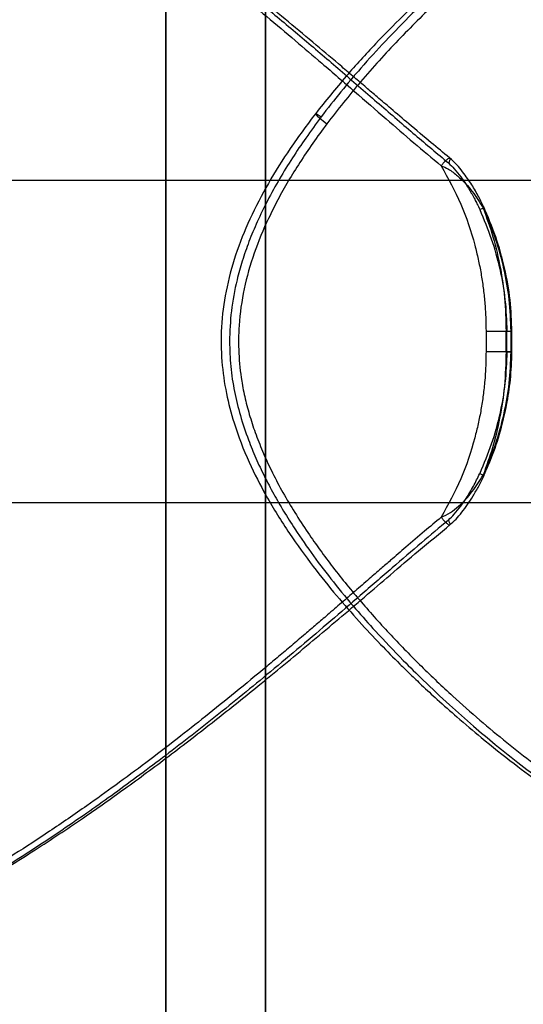
# Model space of a CAD drawing. Units: millimetres. Extents: x 16362 to 24313, y 28492 to 34050.
# Drawn here: x 20465 to 20480, y 32012 to 32041 of the extents above; entities that cross this region are included whole.
import ezdxf

# ---------------------------------------------------------------- set-up
doc = ezdxf.new("R2010")
doc.units = ezdxf.units.MM
doc.header["$LTSCALE"] = 200
doc.layers.add('OTWORY_MONTAŻOWE', color=1, linetype='Continuous')

msp = doc.modelspace()

# ---------------------------------------------------------------- linework, layer by layer
at = {"color": 7, "linetype": 'Continuous', "lineweight": 25}
for p, q in [((20472.212, 31515.199), (20472.212, 32136.124)), ((20469.212, 32134.22), (20469.212, 31517.103)), ((20469.212, 31545.647), (20469.212, 32105.676)), ((20472.212, 32102.673), (20472.212, 31548.65)), ((20492.492, 32036.611), (20440.47, 32036.611)), ((20478.842, 32032.069), (20478.842, 32031.453)), ((20479.446, 32031.453), (20479.446, 32032.069)), ((20479.446, 32032.069), (20479.587, 32032.069)), ((20479.587, 32032.069), (20479.587, 32031.453)), ((20479.623, 32031.761), (20479.619, 32032.072)), ((20479.62, 32031.451), (20479.623, 32031.761)), ((20479.587, 32031.453), (20479.446, 32031.453)), ((20440.47, 32026.911), (20492.492, 32026.911))]:
    msp.add_line(p, q, dxfattribs=at)
at = {"color": 7, "linetype": 'Continuous', "lineweight": 25, "flags": 128}
msp.add_lwpolyline([(20473.88, 32038.523), (20473.794, 32038.58), (20473.735, 32038.614), (20473.71, 32038.621), (20473.72, 32038.601), (20473.765, 32038.555), (20473.839, 32038.488), (20473.938, 32038.406), (20474.051, 32038.315)], dxfattribs=at)
at = {"color": 7, "linetype": 'Continuous', "lineweight": 25}
msp.add_arc((20440.266, 32031.761), 39.205, 359.5424, 0.4576, dxfattribs=at)
for points, knots in [([(20457.059, 32050.53), (20457.254, 32050.522), (20457.643, 32050.507), (20458.304, 32050.388), (20458.917, 32050.227), (20459.462, 32050.05), (20459.922, 32049.883), (20460.403, 32049.69), (20460.905, 32049.471), (20461.472, 32049.206), (20462.111, 32048.885), (20462.826, 32048.5), (20463.571, 32048.075), (20464.345, 32047.608), (20465.148, 32047.101), (20465.977, 32046.553), (20466.887, 32045.928), (20467.88, 32045.217), (20468.958, 32044.415), (20470.067, 32043.56), (20471.205, 32042.654), (20472.335, 32041.727), (20473.445, 32040.794), (20474.536, 32039.861), (20475.623, 32038.919), (20476.682, 32038.001), (20477.376, 32037.419), (20477.709, 32037.14)], [0, 0, 0, 0, 0.042057, 0.083923, 0.125758, 0.150158, 0.174882, 0.199957, 0.225411, 0.251268, 0.284394, 0.318306, 0.353048, 0.38866, 0.42518, 0.462644, 0.501083, 0.547959, 0.59633, 0.646237, 0.697716, 0.750797, 0.800826, 0.850736, 0.902561, 0.953303, 1, 1, 1, 1]), ([(20477.741, 32037.294), (20477.56, 32037.444), (20477.152, 32037.781), (20476.564, 32038.276), (20476.021, 32038.738), (20475.593, 32039.103), (20475.228, 32039.416), (20474.873, 32039.72), (20474.372, 32040.146), (20473.713, 32040.704), (20472.902, 32041.381), (20471.883, 32042.219), (20470.684, 32043.181), (20469.317, 32044.236), (20467.996, 32045.214), (20466.911, 32045.98), (20466.043, 32046.568), (20465.341, 32047.029), (20464.583, 32047.509), (20463.875, 32047.937), (20463.272, 32048.284), (20462.825, 32048.533), (20462.465, 32048.726), (20462.162, 32048.883), (20461.845, 32049.045), (20461.454, 32049.236), (20460.975, 32049.459), (20460.455, 32049.685), (20459.928, 32049.895), (20459.298, 32050.12), (20458.593, 32050.326), (20457.861, 32050.478), (20457.417, 32050.51), (20457.209, 32050.525)], [0, 0, 0, 0, 0.0258601, 0.0580167, 0.0838231, 0.1032468, 0.1189583, 0.1357603, 0.1537505, 0.1898238, 0.2287559, 0.2673349, 0.3317487, 0.3943188, 0.4546198, 0.5117891, 0.5420906, 0.5731749, 0.6080211, 0.6466736, 0.6717366, 0.693066, 0.7103238, 0.7235062, 0.7369043, 0.7566831, 0.7813081, 0.8088835, 0.8366758, 0.8646775, 0.9118595, 0.9587305, 1, 1, 1, 1]), ([(20457.315, 32050.233), (20457.504, 32050.225), (20457.88, 32050.21), (20458.522, 32050.093), (20459.152, 32049.926), (20459.757, 32049.723), (20460.326, 32049.505), (20460.927, 32049.247), (20461.61, 32048.927), (20462.38, 32048.533), (20463.244, 32048.056), (20464.12, 32047.536), (20465.008, 32046.977), (20465.906, 32046.384), (20466.765, 32045.791), (20467.582, 32045.206), (20468.354, 32044.637), (20469.132, 32044.048), (20469.9, 32043.451), (20470.661, 32042.846), (20471.44, 32042.214), (20472.26, 32041.535), (20473.087, 32040.839), (20473.969, 32040.086), (20474.878, 32039.297), (20475.798, 32038.497), (20476.664, 32037.749), (20477.217, 32037.284), (20477.492, 32037.054)], [0, 0, 0, 0, 0.041683, 0.083194, 0.124699, 0.154993, 0.185839, 0.217293, 0.249406, 0.289854, 0.331389, 0.37409, 0.414128, 0.455672, 0.498766, 0.532904, 0.568356, 0.605136, 0.640407, 0.674679, 0.710973, 0.749292, 0.789891, 0.827835, 0.874847, 0.920355, 0.960478, 1, 1, 1, 1]), ([(20487.432, 32048.24), (20487.197, 32048.223), (20486.754, 32048.189), (20486.071, 32048.027), (20485.445, 32047.83), (20484.85, 32047.602), (20484.142, 32047.29), (20483.303, 32046.865), (20482.319, 32046.297), (20481.315, 32045.654), (20480.298, 32044.94), (20479.286, 32044.17), (20478.433, 32043.471), (20477.699, 32042.835), (20477.045, 32042.242), (20476.303, 32041.533), (20475.483, 32040.698), (20474.594, 32039.727), (20474.014, 32039.002), (20473.71, 32038.621)], [0, 0, 0, 0, 0.063547, 0.119976, 0.168931, 0.214078, 0.257709, 0.326647, 0.393801, 0.462233, 0.531334, 0.599204, 0.666339, 0.704636, 0.749795, 0.801996, 0.861083, 0.926971, 1, 1, 1, 1]), ([(20486.429, 32031.761), (20486.434, 32032.011), (20486.442, 32032.518), (20486.51, 32033.263), (20486.613, 32034.004), (20486.739, 32034.67), (20486.877, 32035.28), (20487.014, 32035.823), (20487.162, 32036.354), (20487.319, 32036.881), (20487.515, 32037.504), (20487.752, 32038.22), (20488.026, 32039.022), (20488.287, 32039.778), (20488.557, 32040.567), (20488.794, 32041.284), (20489.026, 32042.021), (20489.218, 32042.682), (20489.385, 32043.324), (20489.522, 32043.929), (20489.627, 32044.506), (20489.697, 32045.061), (20489.729, 32045.581), (20489.72, 32046.065), (20489.665, 32046.513), (20489.564, 32046.915), (20489.413, 32047.271), (20489.21, 32047.578), (20488.913, 32047.872), (20488.483, 32048.114), (20487.944, 32048.235), (20487.401, 32048.249), (20486.886, 32048.198), (20486.33, 32048.085), (20485.735, 32047.911), (20485.103, 32047.679), (20484.499, 32047.416), (20483.934, 32047.14), (20483.416, 32046.866), (20482.877, 32046.559), (20482.312, 32046.215), (20481.718, 32045.832), (20481.094, 32045.404), (20480.461, 32044.947), (20479.837, 32044.472), (20479.218, 32043.978), (20478.584, 32043.448), (20477.919, 32042.866), (20477.26, 32042.259), (20476.552, 32041.572), (20475.826, 32040.828), (20475.111, 32040.039), (20474.464, 32039.279), (20474.076, 32038.777), (20473.88, 32038.523)], [0, 0, 0, 0, 0.0154966, 0.0313469, 0.0466521, 0.0626755, 0.074808, 0.0874811, 0.0997948, 0.1120355, 0.1252238, 0.1454745, 0.1660929, 0.1878334, 0.2066238, 0.2320701, 0.2499066, 0.2729023, 0.2937159, 0.3123465, 0.3342227, 0.3550181, 0.374742, 0.3963582, 0.4172234, 0.4373606, 0.4586703, 0.4794646, 0.4997835, 0.5313201, 0.5623485, 0.5831388, 0.6039856, 0.6249482, 0.6454261, 0.6662609, 0.6875005, 0.7026495, 0.7181407, 0.7339876, 0.7502027, 0.767299, 0.7850504, 0.8034668, 0.821009, 0.8379756, 0.856015, 0.8751289, 0.895156, 0.9133807, 0.9377349, 0.9606141, 0.9800188, 1, 1, 1, 1]), ([(20487.209, 32025.206), (20487.143, 32025.4), (20487.011, 32025.78), (20486.819, 32026.358), (20486.639, 32026.927), (20486.472, 32027.489), (20486.277, 32028.203), (20486.07, 32029.088), (20485.89, 32030.168), (20485.803, 32031.182), (20485.799, 32032.116), (20485.845, 32032.854), (20485.919, 32033.49), (20486.002, 32034.03), (20486.108, 32034.582), (20486.237, 32035.148), (20486.386, 32035.728), (20486.555, 32036.318), (20486.74, 32036.918), (20486.987, 32037.675), (20487.301, 32038.583), (20487.666, 32039.612), (20488.013, 32040.605), (20488.328, 32041.55), (20488.587, 32042.398), (20488.791, 32043.161), (20488.942, 32043.837), (20489.051, 32044.478), (20489.111, 32045.076), (20489.117, 32045.626), (20489.058, 32046.216), (20488.882, 32046.797), (20488.564, 32047.243), (20488.188, 32047.516), (20487.803, 32047.67), (20487.278, 32047.76), (20486.567, 32047.729), (20485.789, 32047.548), (20485.107, 32047.314), (20484.562, 32047.092), (20483.988, 32046.826), (20483.342, 32046.49), (20482.618, 32046.075), (20481.815, 32045.568), (20480.868, 32044.917), (20479.773, 32044.096), (20478.557, 32043.09), (20477.354, 32042.001), (20476.185, 32040.835), (20475.067, 32039.615), (20474.385, 32038.742), (20474.051, 32038.315)], [0, 0, 0, 0, 0.013512, 0.026508, 0.039007, 0.051029, 0.062598, 0.083831, 0.104649, 0.125444, 0.141084, 0.156867, 0.167003, 0.177417, 0.188149, 0.199631, 0.211592, 0.224066, 0.237083, 0.250669, 0.274745, 0.300031, 0.325477, 0.350243, 0.375211, 0.39639, 0.417227, 0.437756, 0.459065, 0.479837, 0.500124, 0.532758, 0.564249, 0.584769, 0.605018, 0.625098, 0.655594, 0.68638, 0.702005, 0.717838, 0.733919, 0.750289, 0.770648, 0.791506, 0.812922, 0.843633, 0.875254, 0.906449, 0.93772, 0.96956, 1, 1, 1, 1]), ([(20473.71, 32038.621), (20473.453, 32038.276), (20472.948, 32037.599), (20472.285, 32036.539), (20471.726, 32035.467), (20471.292, 32034.381), (20470.999, 32033.291), (20470.86, 32032.214), (20470.872, 32031.178), (20471.011, 32030.21), (20471.277, 32029.191), (20471.679, 32028.157), (20472.248, 32027.047), (20472.898, 32026.002), (20473.616, 32025.007), (20474.323, 32024.127), (20475.005, 32023.346), (20475.643, 32022.662), (20476.158, 32022.138), (20476.571, 32021.734), (20476.944, 32021.378), (20477.412, 32020.945), (20478.009, 32020.415), (20478.78, 32019.762), (20479.645, 32019.073), (20480.519, 32018.426), (20481.271, 32017.903), (20481.902, 32017.491), (20482.436, 32017.162), (20482.91, 32016.885), (20483.357, 32016.637), (20483.72, 32016.448), (20484.028, 32016.295), (20484.32, 32016.156), (20484.687, 32015.992), (20485.133, 32015.81), (20485.648, 32015.624), (20486.221, 32015.456), (20486.689, 32015.356), (20486.959, 32015.322), (20487.037, 32015.312)], [0, 0, 0, 0, 0.037485, 0.073623, 0.108682, 0.142584, 0.175132, 0.206695, 0.236831, 0.265002, 0.291529, 0.328388, 0.361335, 0.399942, 0.435348, 0.468219, 0.498417, 0.526059, 0.550387, 0.563212, 0.577289, 0.596229, 0.620104, 0.649025, 0.687926, 0.722153, 0.751682, 0.776602, 0.796989, 0.815578, 0.833812, 0.851622, 0.860697, 0.872728, 0.888356, 0.907625, 0.930657, 0.957476, 0.987778, 1, 1, 1, 1]), ([(20473.88, 32038.523), (20473.725, 32038.313), (20473.427, 32037.909), (20473.01, 32037.288), (20472.623, 32036.66), (20472.268, 32036.018), (20471.961, 32035.385), (20471.708, 32034.779), (20471.505, 32034.194), (20471.313, 32033.501), (20471.158, 32032.692), (20471.135, 32032.069), (20471.124, 32031.761)], [0, 0, 0, 0, 0.105718, 0.202878, 0.30195, 0.403882, 0.498696, 0.585779, 0.668953, 0.748447, 0.875987, 1, 1, 1, 1]), ([(20474.051, 32038.315), (20473.909, 32038.122), (20473.63, 32037.741), (20473.243, 32037.163), (20472.891, 32036.594), (20472.576, 32036.033), (20472.218, 32035.318), (20471.85, 32034.433), (20471.542, 32033.353), (20471.397, 32032.338), (20471.389, 32031.405), (20471.467, 32030.667), (20471.592, 32030.031), (20471.736, 32029.491), (20471.921, 32028.939), (20472.148, 32028.374), (20472.419, 32027.793), (20472.733, 32027.203), (20473.088, 32026.603), (20473.58, 32025.846), (20474.239, 32024.939), (20475.08, 32023.909), (20475.973, 32022.916), (20476.895, 32021.972), (20477.79, 32021.124), (20478.65, 32020.361), (20479.461, 32019.685), (20480.279, 32019.044), (20481.095, 32018.446), (20481.904, 32017.897), (20482.847, 32017.306), (20483.9, 32016.725), (20484.897, 32016.28), (20485.691, 32016.007), (20486.313, 32015.852), (20486.975, 32015.763), (20487.638, 32015.794), (20488.139, 32015.975), (20488.463, 32016.209), (20488.67, 32016.43), (20488.838, 32016.697), (20488.977, 32017.032), (20489.075, 32017.447), (20489.12, 32017.954), (20489.104, 32018.605), (20488.999, 32019.426), (20488.779, 32020.432), (20488.472, 32021.521), (20488.094, 32022.687), (20487.666, 32023.907), (20487.359, 32024.78), (20487.209, 32025.206)], [0, 0, 0, 0, 0.013514, 0.026512, 0.039013, 0.051036, 0.062607, 0.083842, 0.104662, 0.12546, 0.1411, 0.156884, 0.16702, 0.177433, 0.188166, 0.199647, 0.211608, 0.224082, 0.237099, 0.250684, 0.27476, 0.300045, 0.325491, 0.350256, 0.375224, 0.396402, 0.417238, 0.437767, 0.459076, 0.479848, 0.500134, 0.532767, 0.564257, 0.584777, 0.605026, 0.625105, 0.655601, 0.686386, 0.702011, 0.717844, 0.733925, 0.750294, 0.770653, 0.79151, 0.812925, 0.843636, 0.875256, 0.90645, 0.937721, 0.96956, 1, 1, 1, 1]), ([(20477.492, 32037.054), (20477.513, 32037.08), (20477.556, 32037.134), (20477.623, 32037.203), (20477.684, 32037.257), (20477.733, 32037.287), (20477.76, 32037.287), (20477.764, 32037.259), (20477.75, 32037.211), (20477.722, 32037.163), (20477.709, 32037.14)], [0, 0, 0, 0, 0.124795, 0.250013, 0.375213, 0.499976, 0.624746, 0.74996, 0.875194, 1, 1, 1, 1]), ([(20478.786, 32035.786), (20478.733, 32035.896), (20478.62, 32036.133), (20478.448, 32036.427), (20478.282, 32036.679), (20478.134, 32036.88), (20477.961, 32037.094), (20477.82, 32037.223), (20477.745, 32037.292)], [0, 0, 0, 0, 0.197704, 0.426207, 0.552508, 0.687541, 0.832278, 1, 1, 1, 1]), ([(20477.492, 32037.054), (20477.7, 32036.674), (20478.116, 32035.914), (20478.437, 32034.945), (20478.61, 32034.239), (20478.694, 32033.81), (20478.76, 32033.379), (20478.807, 32032.942), (20478.837, 32032.506), (20478.84, 32032.214), (20478.842, 32032.069)], [0, 0, 0, 0, 0.249274, 0.499889, 0.583134, 0.666435, 0.74997, 0.833115, 0.917361, 1, 1, 1, 1]), ([(20477.492, 32037.054), (20477.566, 32037.023), (20477.744, 32036.947), (20477.987, 32036.749), (20478.228, 32036.526), (20478.429, 32036.284), (20478.603, 32036.04), (20478.704, 32035.869), (20478.755, 32035.784)], [0, 0, 0, 0, 0.13307, 0.320908, 0.507248, 0.671405, 0.835419, 1, 1, 1, 1]), ([(20477.709, 32037.14), (20477.77, 32037.081), (20477.904, 32036.953), (20478.078, 32036.728), (20478.223, 32036.52), (20478.335, 32036.342), (20478.421, 32036.195), (20478.5, 32036.051), (20478.578, 32035.898), (20478.626, 32035.795), (20478.653, 32035.736)], [0, 0, 0, 0, 0.150639, 0.329771, 0.499013, 0.598081, 0.698569, 0.79932, 0.886562, 1, 1, 1, 1]), ([(20478.653, 32035.736), (20478.68, 32035.748), (20478.732, 32035.772), (20478.777, 32035.793), (20478.788, 32035.799), (20478.766, 32035.789), (20478.755, 32035.784)], [0, 0, 0, 0, 0.25, 0.5, 0.75, 1, 1, 1, 1]), ([(20478.653, 32035.736), (20478.775, 32035.445), (20479.018, 32034.864), (20479.267, 32033.95), (20479.434, 32033.018), (20479.458, 32032.389), (20479.47, 32032.074)], [0, 0, 0, 0, 0.250167, 0.50013, 0.750526, 1, 1, 1, 1]), ([(20478.755, 32035.784), (20478.882, 32035.481), (20479.133, 32034.884), (20479.384, 32033.956), (20479.55, 32033.019), (20479.575, 32032.388), (20479.587, 32032.069)], [0, 0, 0, 0, 0.257175, 0.505975, 0.750632, 1, 1, 1, 1]), ([(20478.755, 32035.784), (20478.859, 32035.495), (20479.073, 32034.901), (20479.28, 32033.994), (20479.419, 32033.043), (20479.437, 32032.408), (20479.446, 32032.069)], [0, 0, 0, 0, 0.243315, 0.499997, 0.733198, 1, 1, 1, 1]), ([(20479.62, 32032.049), (20479.609, 32032.373), (20479.587, 32033.022), (20479.413, 32033.983), (20479.153, 32034.922), (20478.899, 32035.519), (20478.772, 32035.817)], [0, 0, 0, 0, 0.249866, 0.500324, 0.750896, 1, 1, 1, 1]), ([(20471.124, 32031.761), (20471.132, 32031.511), (20471.147, 32031.005), (20471.263, 32030.259), (20471.443, 32029.519), (20471.666, 32028.853), (20471.915, 32028.242), (20472.17, 32027.7), (20472.45, 32027.168), (20472.756, 32026.642), (20473.15, 32026.019), (20473.646, 32025.302), (20474.258, 32024.501), (20474.884, 32023.745), (20475.585, 32022.955), (20476.265, 32022.239), (20477.01, 32021.502), (20477.714, 32020.841), (20478.438, 32020.199), (20479.156, 32019.594), (20479.878, 32019.017), (20480.614, 32018.462), (20481.345, 32017.942), (20482.072, 32017.457), (20482.795, 32017.01), (20483.502, 32016.607), (20484.19, 32016.251), (20484.859, 32015.945), (20485.606, 32015.65), (20486.407, 32015.408), (20487.221, 32015.272), (20487.93, 32015.278), (20488.458, 32015.408), (20488.843, 32015.61), (20489.119, 32015.842), (20489.379, 32016.175), (20489.588, 32016.64), (20489.713, 32017.266), (20489.736, 32017.98), (20489.667, 32018.777), (20489.518, 32019.637), (20489.324, 32020.451), (20489.133, 32021.137), (20488.957, 32021.725), (20488.755, 32022.359), (20488.522, 32023.06), (20488.282, 32023.758), (20488.063, 32024.394), (20487.922, 32024.805), (20487.856, 32024.999)], [0, 0, 0, 0, 0.015498, 0.031349, 0.046655, 0.062679, 0.074813, 0.087487, 0.099801, 0.112043, 0.125232, 0.145484, 0.166103, 0.187845, 0.206637, 0.232086, 0.249922, 0.27292, 0.293735, 0.312366, 0.334244, 0.35504, 0.374766, 0.396383, 0.41725, 0.437388, 0.458699, 0.479495, 0.499815, 0.531408, 0.56252, 0.593525, 0.624816, 0.645444, 0.66628, 0.687208, 0.718044, 0.749043, 0.780344, 0.810657, 0.842156, 0.872594, 0.891946, 0.907307, 0.926657, 0.948493, 0.967706, 0.984851, 1, 1, 1, 1]), ([(20478.842, 32031.453), (20478.839, 32031.291), (20478.834, 32031.002), (20478.807, 32030.566), (20478.76, 32030.146), (20478.694, 32029.711), (20478.609, 32029.282), (20478.436, 32028.577), (20478.116, 32027.609), (20477.7, 32026.848), (20477.492, 32026.469)], [0, 0, 0, 0, 0.092514, 0.165232, 0.250048, 0.333993, 0.417294, 0.500128, 0.750801, 1, 1, 1, 1]), ([(20479.47, 32031.448), (20479.458, 32031.134), (20479.433, 32030.504), (20479.267, 32029.573), (20479.019, 32028.658), (20478.776, 32028.078), (20478.653, 32027.786)], [0, 0, 0, 0, 0.2492399, 0.5006273, 0.749269, 1, 1, 1, 1]), ([(20479.446, 32031.453), (20479.437, 32031.108), (20479.417, 32030.436), (20479.268, 32029.467), (20479.055, 32028.569), (20478.853, 32028.01), (20478.755, 32027.739)], [0, 0, 0, 0, 0.271782, 0.529004, 0.771721, 1, 1, 1, 1]), ([(20479.587, 32031.453), (20479.575, 32031.137), (20479.55, 32030.497), (20479.383, 32029.558), (20479.129, 32028.628), (20478.881, 32028.039), (20478.755, 32027.739)], [0, 0, 0, 0, 0.247563, 0.500495, 0.744837, 1, 1, 1, 1]), ([(20478.771, 32027.706), (20478.864, 32027.918), (20479.073, 32028.398), (20479.302, 32029.116), (20479.476, 32029.873), (20479.592, 32030.632), (20479.612, 32031.169), (20479.622, 32031.451)], [0, 0, 0, 0, 0.179354, 0.405811, 0.583333, 0.781682, 1, 1, 1, 1]), ([(20477.492, 32026.469), (20477.588, 32026.513), (20477.776, 32026.598), (20478.016, 32026.799), (20478.236, 32027.007), (20478.429, 32027.239), (20478.603, 32027.482), (20478.704, 32027.653), (20478.755, 32027.739)], [0, 0, 0, 0, 0.175044, 0.341613, 0.507411, 0.671704, 0.835546, 1, 1, 1, 1]), ([(20477.709, 32026.383), (20477.77, 32026.441), (20477.904, 32026.57), (20478.078, 32026.794), (20478.272, 32027.072), (20478.468, 32027.4), (20478.591, 32027.657), (20478.653, 32027.786)], [0, 0, 0, 0, 0.150697, 0.3300411, 0.4993532, 0.747371, 1, 1, 1, 1]), ([(20477.748, 32026.233), (20477.813, 32026.292), (20477.944, 32026.411), (20478.119, 32026.623), (20478.292, 32026.855), (20478.461, 32027.118), (20478.629, 32027.409), (20478.73, 32027.618), (20478.782, 32027.727)], [0, 0, 0, 0, 0.144952, 0.29203, 0.45023, 0.620708, 0.803665, 1, 1, 1, 1]), ([(20477.709, 32026.383), (20477.439, 32026.156), (20476.873, 32025.683), (20475.991, 32024.921), (20475.082, 32024.134), (20474.167, 32023.345), (20473.267, 32022.578), (20472.384, 32021.838), (20471.528, 32021.133), (20470.708, 32020.471), (20469.902, 32019.835), (20469.111, 32019.225), (20468.335, 32018.642), (20467.576, 32018.086), (20466.788, 32017.527), (20465.976, 32016.969), (20465.143, 32016.419), (20464.338, 32015.91), (20463.562, 32015.443), (20462.816, 32015.018), (20462.102, 32014.634), (20461.343, 32014.253), (20460.547, 32013.889), (20459.729, 32013.561), (20458.968, 32013.307), (20458.267, 32013.126), (20457.623, 32013.014), (20457.246, 32013), (20457.059, 32012.993)], [0, 0, 0, 0, 0.037954, 0.079393, 0.124351, 0.165654, 0.207286, 0.249264, 0.287321, 0.324554, 0.360974, 0.396594, 0.431425, 0.465483, 0.498782, 0.537432, 0.575056, 0.611688, 0.647363, 0.682118, 0.715995, 0.749038, 0.792625, 0.835324, 0.877269, 0.918597, 0.959458, 1, 1, 1, 1]), ([(20457.222, 32012.996), (20457.395, 32013.008), (20457.797, 32013.037), (20458.474, 32013.17), (20459.167, 32013.364), (20459.799, 32013.582), (20460.329, 32013.786), (20460.848, 32014.006), (20461.32, 32014.221), (20461.756, 32014.432), (20462.235, 32014.674), (20462.864, 32015.008), (20463.636, 32015.444), (20464.467, 32015.942), (20465.253, 32016.436), (20465.988, 32016.917), (20466.884, 32017.523), (20467.987, 32018.301), (20469.319, 32019.287), (20470.691, 32020.347), (20471.877, 32021.299), (20472.859, 32022.106), (20473.637, 32022.756), (20474.412, 32023.41), (20475.186, 32024.069), (20475.985, 32024.753), (20476.844, 32025.488), (20477.448, 32025.987), (20477.768, 32026.25)], [0, 0, 0, 0, 0.0340748, 0.0791373, 0.1268823, 0.1553013, 0.1835351, 0.2114317, 0.2356989, 0.2549484, 0.2762539, 0.3057824, 0.3457055, 0.3855646, 0.4216636, 0.4541923, 0.486282, 0.5439615, 0.6043688, 0.6678811, 0.7318361, 0.7681948, 0.8044631, 0.8408392, 0.8773155, 0.9140648, 0.9545627, 1, 1, 1, 1]), ([(20477.492, 32026.469), (20477.324, 32026.328), (20476.968, 32026.031), (20476.461, 32025.597), (20476.027, 32025.222), (20475.662, 32024.904), (20475.305, 32024.594), (20474.907, 32024.249), (20474.488, 32023.886), (20474.099, 32023.551), (20473.735, 32023.238), (20473.373, 32022.928), (20472.996, 32022.608), (20472.611, 32022.282), (20472.049, 32021.811), (20471.315, 32021.206), (20470.418, 32020.481), (20469.521, 32019.774), (20468.622, 32019.085), (20467.715, 32018.412), (20466.748, 32017.718), (20465.727, 32017.016), (20464.642, 32016.309), (20463.579, 32015.659), (20462.543, 32015.073), (20461.586, 32014.579), (20460.719, 32014.18), (20459.935, 32013.863), (20459.198, 32013.612), (20458.512, 32013.428), (20457.874, 32013.312), (20457.501, 32013.297), (20457.315, 32013.289)], [0, 0, 0, 0, 0.024217, 0.051191, 0.073167, 0.086927, 0.104068, 0.12459, 0.144272, 0.164166, 0.18026, 0.196281, 0.21569, 0.233858, 0.250786, 0.295058, 0.336807, 0.376041, 0.419496, 0.461176, 0.501104, 0.552814, 0.602257, 0.652118, 0.702489, 0.750891, 0.793385, 0.835093, 0.876145, 0.917429, 0.958851, 1, 1, 1, 1]), ([(20477.492, 32026.469), (20477.513, 32026.442), (20477.556, 32026.389), (20477.623, 32026.319), (20477.684, 32026.265), (20477.733, 32026.235), (20477.76, 32026.235), (20477.765, 32026.263), (20477.75, 32026.312), (20477.723, 32026.359), (20477.709, 32026.383)], [0, 0, 0, 0, 0.124784, 0.25, 0.375215, 0.5, 0.624784, 0.75, 0.875216, 1, 1, 1, 1])]:
    msp.add_open_spline(points, degree=3, knots=knots, dxfattribs=at)
for points in [[(20478.842, 32032.069), (20478.899, 32032.069), (20479.014, 32032.069), (20479.191, 32032.069), (20479.347, 32032.069), (20479.413, 32032.069), (20479.446, 32032.069)], [(20479.47, 32032.074), (20479.501, 32032.074), (20479.564, 32032.074), (20479.617, 32032.073), (20479.63, 32032.071), (20479.601, 32032.07), (20479.587, 32032.069)], [(20479.446, 32031.453), (20479.413, 32031.453), (20479.347, 32031.453), (20479.191, 32031.453), (20479.014, 32031.453), (20478.899, 32031.453), (20478.842, 32031.453)], [(20479.47, 32031.448), (20479.501, 32031.448), (20479.564, 32031.448), (20479.617, 32031.45), (20479.63, 32031.451), (20479.601, 32031.452), (20479.587, 32031.453)], [(20478.653, 32027.786), (20478.68, 32027.774), (20478.732, 32027.75), (20478.777, 32027.729), (20478.788, 32027.724), (20478.766, 32027.734), (20478.755, 32027.739)]]:
    msp.add_open_spline(points, degree=3, dxfattribs=at)
at = {"layer": 'OTWORY_MONTAŻOWE'}
msp.add_circle((20472.212, 32175.661), 200, dxfattribs=at)

doc.saveas('drawing.dxf')
